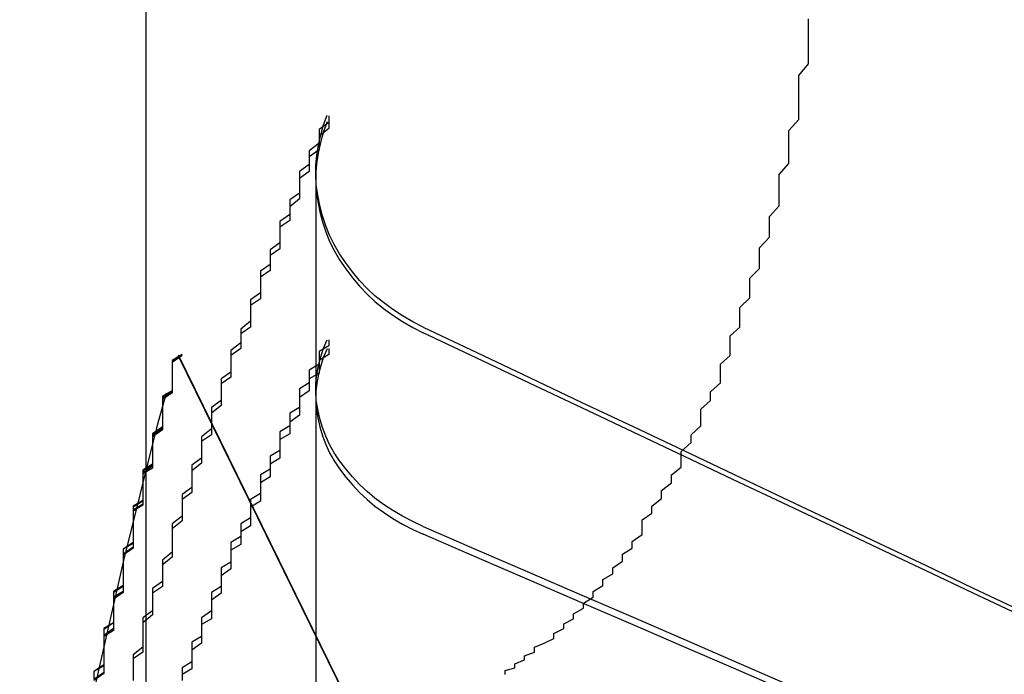
# Model space of a CAD drawing. Extents: x 2131 to 4677, y 337 to 1457.
# Drawn here: x 2291 to 2292, y 445 to 446 of the extents above; entities that cross this region are included whole.
import ezdxf

# ---------------------------------------------------------------- set-up
doc = ezdxf.new("R2010")
doc.units = 0
doc.header["$LTSCALE"] = 4
doc.linetypes.add('DASHED2', pattern=[0.375, 0.25, -0.125])
doc.layers.add('隠れ線', color=6, linetype='DASHED2')

msp = doc.modelspace()

# ---------------------------------------------------------------- linework, layer by layer
at = {"layer": '隠れ線'}
for p, q in [((2290.7034, 445.0408), (2290.7034, 449.3908)), ((2290.8766, 445.5935), (2290.8766, 445.0206)), ((2290.7361, 445.4068), (2291.114, 444.6363)), ((2290.7361, 445.4057), (2291.114, 444.6357))]:
    msp.add_line(p, q, dxfattribs=at)
for points in [[(2290.9863, 445.435), (2290.9757, 445.4405), (2290.9653, 445.4465), (2290.9553, 445.4531), (2290.9458, 445.46), (2290.9371, 445.4671), (2290.9291, 445.4746), (2290.9214, 445.4827), (2290.914, 445.4915), (2290.9072, 445.5006), (2290.9009, 445.51), (2290.8954, 445.5194), (2290.8908, 445.5288), (2290.8869, 445.5385), (2290.8835, 445.5487), (2290.8807, 445.5592), (2290.8786, 445.5698), (2290.8772, 445.5803), (2290.8766, 445.5905), (2290.8768, 445.6004), (2290.8777, 445.6107), (2290.8794, 445.6211), (2290.8817, 445.6315), (2290.8847, 445.6417), (2290.8883, 445.6514)], [(2290.8883, 445.6447), (2290.8847, 445.635), (2290.8817, 445.6249), (2290.8794, 445.6145), (2290.8777, 445.6042), (2290.8768, 445.5939), (2290.8766, 445.584), (2290.8772, 445.5739), (2290.8786, 445.5634), (2290.8807, 445.5529), (2290.8835, 445.5424), (2290.8869, 445.5322), (2290.8908, 445.5225), (2290.8954, 445.5132), (2290.9009, 445.5038), (2290.9072, 445.4945), (2290.914, 445.4854), (2290.9214, 445.4767), (2290.9291, 445.4685), (2290.9371, 445.4611), (2290.9458, 445.454), (2290.9553, 445.4471), (2290.9653, 445.4406), (2290.9757, 445.4345), (2290.9863, 445.4291)], [(2290.9862, 445.4349), (2291.0411, 445.409), (2291.0951, 445.3834), (2291.1483, 445.3581), (2291.2008, 445.3333), (2291.2525, 445.3088), (2291.3034, 445.2846), (2291.3536, 445.2608), (2291.4031, 445.2373), (2291.452, 445.2141), (2291.5001, 445.1913), (2291.5476, 445.1687), (2291.5944, 445.1465)], [(2291.5944, 445.1413), (2291.5476, 445.1634), (2291.5001, 445.1859), (2291.452, 445.2087), (2291.4031, 445.2318), (2291.3536, 445.2553), (2291.3034, 445.279), (2291.2525, 445.3031), (2291.2008, 445.3276), (2291.1483, 445.3524), (2291.0951, 445.3776), (2291.0411, 445.4031), (2290.9862, 445.429)], [(2290.9863, 445.2313), (2290.9757, 445.2363), (2290.9653, 445.2418), (2290.9553, 445.2477), (2290.9458, 445.2539), (2290.9371, 445.2603), (2290.9291, 445.2669), (2290.9214, 445.2742), (2290.914, 445.282), (2290.9072, 445.2901), (2290.9009, 445.2984), (2290.8954, 445.3067), (2290.8908, 445.315), (2290.8869, 445.3235), (2290.8835, 445.3325), (2290.8807, 445.3417), (2290.8786, 445.351), (2290.8772, 445.3602), (2290.8766, 445.3691), (2290.8768, 445.3777), (2290.8777, 445.3867), (2290.8794, 445.3957), (2290.8817, 445.4047), (2290.8847, 445.4135), (2290.8883, 445.4219)], [(2290.8883, 445.4129), (2290.8847, 445.4045), (2290.8817, 445.3958), (2290.8794, 445.3868), (2290.8777, 445.3778), (2290.8768, 445.369), (2290.8766, 445.3603), (2290.8772, 445.3515), (2290.8786, 445.3423), (2290.8807, 445.3331), (2290.8835, 445.3239), (2290.8869, 445.315), (2290.8908, 445.3065), (2290.8954, 445.2983), (2290.9009, 445.2901), (2290.9072, 445.2818), (2290.914, 445.2737), (2290.9214, 445.266), (2290.9291, 445.2588), (2290.9371, 445.2521), (2290.9458, 445.2458), (2290.9553, 445.2396), (2290.9653, 445.2337), (2290.9757, 445.2282), (2290.9863, 445.2233)], [(2290.9862, 445.2313), (2291.0411, 445.2076), (2291.0951, 445.1842), (2291.1483, 445.1612), (2291.2008, 445.1385), (2291.2525, 445.1161), (2291.3034, 445.094), (2291.3536, 445.0723), (2291.4031, 445.0508), (2291.452, 445.0297), (2291.5001, 445.0088), (2291.5476, 444.9883), (2291.5944, 444.968)], [(2291.5944, 444.961), (2291.5476, 444.9812), (2291.5001, 445.0017), (2291.452, 445.0225), (2291.4031, 445.0435), (2291.3536, 445.0649), (2291.3034, 445.0866), (2291.2525, 445.1085), (2291.2008, 445.1308), (2291.1483, 445.1534), (2291.0951, 445.1764), (2291.0411, 445.1996), (2290.9862, 445.2233)]]:
    msp.add_lwpolyline(points, dxfattribs=at)
for points in [[(2291.07, 445.08, 0), (2291.07, 445.084, 0), (2291.08, 445.087, 0), (2291.08, 445.091, 0), (2291.09, 445.095, 0), (2291.09, 445.099, 0), (2291.1, 445.103, 0), (2291.1, 445.108, 0), (2291.11, 445.112, 0), (2291.12, 445.117, 0), (2291.12, 445.122, 0), (2291.13, 445.127, 0), (2291.13, 445.132, 0), (2291.14, 445.137, 0), (2291.14, 445.142, 0), (2291.15, 445.148, 0), (2291.15, 445.153, 0), (2291.16, 445.159, 0), (2291.16, 445.165, 0), (2291.17, 445.171, 0), (2291.17, 445.177, 0), (2291.18, 445.183, 0), (2291.18, 445.189, 0), (2291.19, 445.196, 0), (2291.19, 445.203, 0), (2291.2, 445.209, 0), (2291.2, 445.216, 0), (2291.21, 445.223, 0), (2291.21, 445.23, 0), (2291.21, 445.238, 0), (2291.22, 445.245, 0), (2291.22, 445.252, 0), (2291.23, 445.26, 0), (2291.23, 445.268, 0), (2291.24, 445.276, 0), (2291.24, 445.284, 0), (2291.25, 445.292, 0), (2291.25, 445.3, 0), (2291.25, 445.308, 0), (2291.26, 445.317, 0), (2291.26, 445.325, 0), (2291.27, 445.334, 0), (2291.27, 445.342, 0), (2291.27, 445.351, 0), (2291.28, 445.36, 0), (2291.28, 445.369, 0), (2291.29, 445.378, 0), (2291.29, 445.388, 0), (2291.29, 445.397, 0), (2291.3, 445.406, 0), (2291.3, 445.416, 0), (2291.3, 445.426, 0), (2291.31, 445.435, 0), (2291.31, 445.445, 0), (2291.31, 445.455, 0), (2291.32, 445.465, 0), (2291.32, 445.475, 0), (2291.32, 445.485, 0), (2291.33, 445.495, 0), (2291.33, 445.506, 0), (2291.33, 445.516, 0), (2291.34, 445.527, 0), (2291.34, 445.537, 0), (2291.34, 445.548, 0), (2291.35, 445.559, 0), (2291.35, 445.569, 0), (2291.35, 445.58, 0), (2291.35, 445.591, 0), (2291.36, 445.602, 0), (2291.36, 445.613, 0), (2291.36, 445.624, 0), (2291.36, 445.636, 0), (2291.37, 445.647, 0), (2291.37, 445.658, 0), (2291.37, 445.669, 0), (2291.37, 445.681, 0), (2291.37, 445.692, 0), (2291.38, 445.704, 0), (2291.38, 445.715, 0), (2291.38, 445.727, 0), (2291.38, 445.739, 0), (2291.38, 445.75, 0)], [(2290.89, 445.651, 0), (2290.89, 445.644, 0), (2290.88, 445.637, 0), (2290.88, 445.63, 0), (2290.88, 445.623, 0), (2290.87, 445.615, 0), (2290.87, 445.608, 0), (2290.87, 445.601, 0), (2290.86, 445.594, 0), (2290.86, 445.586, 0), (2290.86, 445.579, 0), (2290.86, 445.572, 0), (2290.85, 445.565, 0), (2290.85, 445.557, 0), (2290.85, 445.55, 0), (2290.84, 445.543, 0), (2290.84, 445.536, 0), (2290.84, 445.528, 0), (2290.84, 445.521, 0), (2290.83, 445.514, 0), (2290.83, 445.506, 0), (2290.83, 445.499, 0), (2290.82, 445.492, 0), (2290.82, 445.485, 0), (2290.82, 445.477, 0), (2290.82, 445.47, 0), (2290.81, 445.463, 0), (2290.81, 445.455, 0), (2290.81, 445.448, 0), (2290.81, 445.441, 0), (2290.8, 445.433, 0), (2290.8, 445.426, 0), (2290.8, 445.419, 0), (2290.79, 445.411, 0), (2290.79, 445.404, 0), (2290.79, 445.397, 0), (2290.79, 445.389, 0), (2290.78, 445.382, 0), (2290.78, 445.375, 0), (2290.78, 445.367, 0), (2290.78, 445.36, 0), (2290.77, 445.353, 0), (2290.77, 445.345, 0), (2290.77, 445.338, 0), (2290.77, 445.331, 0), (2290.76, 445.323, 0), (2290.76, 445.316, 0), (2290.76, 445.308, 0), (2290.76, 445.301, 0), (2290.75, 445.294, 0), (2290.75, 445.286, 0), (2290.75, 445.279, 0), (2290.75, 445.271, 0), (2290.74, 445.264, 0), (2290.74, 445.257, 0), (2290.74, 445.249, 0), (2290.74, 445.242, 0), (2290.73, 445.234, 0), (2290.73, 445.227, 0), (2290.73, 445.22, 0), (2290.73, 445.212, 0), (2290.73, 445.205, 0), (2290.72, 445.197, 0), (2290.72, 445.19, 0), (2290.72, 445.182, 0), (2290.72, 445.175, 0), (2290.71, 445.168, 0), (2290.71, 445.16, 0), (2290.71, 445.153, 0), (2290.71, 445.145, 0), (2290.7, 445.138, 0), (2290.7, 445.13, 0), (2290.7, 445.123, 0), (2290.7, 445.115, 0), (2290.7, 445.108, 0), (2290.69, 445.1, 0), (2290.69, 445.093, 0), (2290.69, 445.085, 0), (2290.69, 445.078, 0)], [(2290.89, 445.645, 0), (2290.89, 445.638, 0), (2290.88, 445.63, 0), (2290.88, 445.623, 0), (2290.88, 445.616, 0), (2290.87, 445.609, 0), (2290.87, 445.602, 0), (2290.87, 445.594, 0), (2290.86, 445.587, 0), (2290.86, 445.58, 0), (2290.86, 445.573, 0), (2290.86, 445.566, 0), (2290.85, 445.558, 0), (2290.85, 445.551, 0), (2290.85, 445.544, 0), (2290.84, 445.537, 0), (2290.84, 445.529, 0), (2290.84, 445.522, 0), (2290.84, 445.515, 0), (2290.83, 445.508, 0), (2290.83, 445.5, 0), (2290.83, 445.493, 0), (2290.82, 445.486, 0), (2290.82, 445.479, 0), (2290.82, 445.471, 0), (2290.82, 445.464, 0), (2290.81, 445.457, 0), (2290.81, 445.45, 0), (2290.81, 445.442, 0), (2290.81, 445.435, 0), (2290.8, 445.428, 0), (2290.8, 445.42, 0), (2290.8, 445.413, 0), (2290.79, 445.406, 0), (2290.79, 445.398, 0), (2290.79, 445.391, 0), (2290.79, 445.384, 0), (2290.78, 445.377, 0), (2290.78, 445.369, 0), (2290.78, 445.362, 0), (2290.78, 445.355, 0), (2290.77, 445.347, 0), (2290.77, 445.34, 0), (2290.77, 445.333, 0), (2290.77, 445.325, 0), (2290.76, 445.318, 0), (2290.76, 445.31, 0), (2290.76, 445.303, 0), (2290.76, 445.296, 0), (2290.75, 445.288, 0), (2290.75, 445.281, 0), (2290.75, 445.274, 0), (2290.75, 445.266, 0), (2290.74, 445.259, 0), (2290.74, 445.252, 0), (2290.74, 445.244, 0), (2290.74, 445.237, 0), (2290.73, 445.229, 0), (2290.73, 445.222, 0), (2290.73, 445.215, 0), (2290.73, 445.207, 0), (2290.73, 445.2, 0), (2290.72, 445.192, 0), (2290.72, 445.185, 0), (2290.72, 445.178, 0), (2290.72, 445.17, 0), (2290.71, 445.163, 0), (2290.71, 445.155, 0), (2290.71, 445.148, 0), (2290.71, 445.141, 0), (2290.7, 445.133, 0), (2290.7, 445.126, 0), (2290.7, 445.118, 0), (2290.7, 445.111, 0), (2290.7, 445.103, 0), (2290.69, 445.096, 0), (2290.69, 445.088, 0), (2290.69, 445.081, 0), (2290.69, 445.074, 0)], [(2290.89, 445.422, 0), (2290.89, 445.416, 0), (2290.88, 445.41, 0), (2290.88, 445.403, 0), (2290.88, 445.397, 0), (2290.87, 445.391, 0), (2290.87, 445.385, 0), (2290.87, 445.378, 0), (2290.86, 445.372, 0), (2290.86, 445.366, 0), (2290.86, 445.36, 0), (2290.86, 445.353, 0), (2290.85, 445.347, 0), (2290.85, 445.341, 0), (2290.85, 445.334, 0), (2290.84, 445.328, 0), (2290.84, 445.322, 0), (2290.84, 445.316, 0), (2290.84, 445.309, 0), (2290.83, 445.303, 0), (2290.83, 445.297, 0), (2290.83, 445.29, 0), (2290.82, 445.284, 0), (2290.82, 445.278, 0), (2290.82, 445.271, 0), (2290.82, 445.265, 0), (2290.81, 445.259, 0), (2290.81, 445.253, 0), (2290.81, 445.246, 0), (2290.81, 445.24, 0), (2290.8, 445.234, 0), (2290.8, 445.227, 0), (2290.8, 445.221, 0), (2290.79, 445.215, 0), (2290.79, 445.208, 0), (2290.79, 445.202, 0), (2290.79, 445.195, 0), (2290.78, 445.189, 0), (2290.78, 445.183, 0), (2290.78, 445.176, 0), (2290.78, 445.17, 0), (2290.77, 445.164, 0), (2290.77, 445.157, 0), (2290.77, 445.151, 0), (2290.77, 445.145, 0), (2290.76, 445.138, 0), (2290.76, 445.132, 0), (2290.76, 445.125, 0), (2290.76, 445.119, 0), (2290.75, 445.113, 0), (2290.75, 445.106, 0), (2290.75, 445.1, 0), (2290.75, 445.093, 0), (2290.74, 445.087, 0), (2290.74, 445.081, 0), (2290.74, 445.074, 0)], [(2290.74, 445.407, 0), (2290.73, 445.4, 0), (2290.73, 445.394, 0), (2290.73, 445.388, 0), (2290.73, 445.381, 0), (2290.73, 445.375, 0), (2290.73, 445.369, 0), (2290.72, 445.362, 0), (2290.72, 445.356, 0), (2290.72, 445.35, 0), (2290.72, 445.343, 0), (2290.72, 445.337, 0), (2290.72, 445.331, 0), (2290.71, 445.324, 0), (2290.71, 445.318, 0), (2290.71, 445.312, 0), (2290.71, 445.305, 0), (2290.71, 445.299, 0), (2290.71, 445.293, 0), (2290.7, 445.286, 0), (2290.7, 445.28, 0), (2290.7, 445.273, 0), (2290.7, 445.267, 0), (2290.7, 445.261, 0), (2290.7, 445.254, 0), (2290.69, 445.248, 0), (2290.69, 445.242, 0), (2290.69, 445.235, 0), (2290.69, 445.229, 0), (2290.69, 445.223, 0), (2290.69, 445.216, 0), (2290.69, 445.21, 0), (2290.68, 445.203, 0), (2290.68, 445.197, 0), (2290.68, 445.191, 0), (2290.68, 445.184, 0), (2290.68, 445.178, 0), (2290.68, 445.171, 0), (2290.68, 445.165, 0), (2290.67, 445.159, 0), (2290.67, 445.152, 0), (2290.67, 445.146, 0), (2290.67, 445.139, 0), (2290.67, 445.133, 0), (2290.67, 445.127, 0), (2290.66, 445.12, 0), (2290.66, 445.114, 0), (2290.66, 445.107, 0), (2290.66, 445.101, 0), (2290.66, 445.095, 0), (2290.66, 445.088, 0), (2290.66, 445.082, 0), (2290.65, 445.075, 0)], [(2290.74, 445.407, 0), (2290.73, 445.401, 0), (2290.73, 445.394, 0), (2290.73, 445.388, 0), (2290.73, 445.382, 0), (2290.73, 445.376, 0), (2290.73, 445.37, 0), (2290.72, 445.364, 0), (2290.72, 445.357, 0), (2290.72, 445.351, 0), (2290.72, 445.345, 0), (2290.72, 445.339, 0), (2290.72, 445.333, 0), (2290.71, 445.326, 0), (2290.71, 445.32, 0), (2290.71, 445.314, 0), (2290.71, 445.308, 0), (2290.71, 445.302, 0), (2290.71, 445.295, 0), (2290.7, 445.289, 0), (2290.7, 445.283, 0), (2290.7, 445.277, 0), (2290.7, 445.271, 0), (2290.7, 445.264, 0), (2290.7, 445.258, 0), (2290.69, 445.252, 0), (2290.69, 445.246, 0), (2290.69, 445.239, 0), (2290.69, 445.233, 0), (2290.69, 445.227, 0), (2290.69, 445.221, 0), (2290.69, 445.215, 0), (2290.68, 445.208, 0), (2290.68, 445.202, 0), (2290.68, 445.196, 0), (2290.68, 445.19, 0), (2290.68, 445.183, 0), (2290.68, 445.177, 0), (2290.68, 445.171, 0), (2290.67, 445.165, 0), (2290.67, 445.158, 0), (2290.67, 445.152, 0), (2290.67, 445.146, 0), (2290.67, 445.14, 0), (2290.67, 445.133, 0), (2290.66, 445.127, 0), (2290.66, 445.121, 0), (2290.66, 445.115, 0), (2290.66, 445.108, 0), (2290.66, 445.102, 0), (2290.66, 445.096, 0), (2290.66, 445.09, 0), (2290.65, 445.083, 0), (2290.65, 445.077, 0)], [(2290.74, 445.406, 0), (2290.73, 445.4, 0), (2290.73, 445.393, 0), (2290.73, 445.387, 0), (2290.73, 445.381, 0), (2290.73, 445.375, 0), (2290.73, 445.369, 0), (2290.72, 445.363, 0), (2290.72, 445.356, 0), (2290.72, 445.35, 0), (2290.72, 445.344, 0), (2290.72, 445.338, 0), (2290.72, 445.332, 0), (2290.71, 445.325, 0), (2290.71, 445.319, 0), (2290.71, 445.313, 0), (2290.71, 445.307, 0), (2290.71, 445.301, 0), (2290.71, 445.294, 0), (2290.7, 445.288, 0), (2290.7, 445.282, 0), (2290.7, 445.276, 0), (2290.7, 445.27, 0), (2290.7, 445.263, 0), (2290.7, 445.257, 0), (2290.69, 445.251, 0), (2290.69, 445.245, 0), (2290.69, 445.239, 0), (2290.69, 445.232, 0), (2290.69, 445.226, 0), (2290.69, 445.22, 0), (2290.69, 445.214, 0), (2290.68, 445.208, 0), (2290.68, 445.201, 0), (2290.68, 445.195, 0), (2290.68, 445.189, 0), (2290.68, 445.183, 0), (2290.68, 445.176, 0), (2290.68, 445.17, 0), (2290.67, 445.164, 0), (2290.67, 445.158, 0), (2290.67, 445.151, 0), (2290.67, 445.145, 0), (2290.67, 445.139, 0), (2290.67, 445.133, 0), (2290.66, 445.126, 0), (2290.66, 445.12, 0), (2290.66, 445.114, 0), (2290.66, 445.108, 0), (2290.66, 445.101, 0), (2290.66, 445.095, 0), (2290.66, 445.089, 0), (2290.65, 445.083, 0), (2290.65, 445.076, 0)], [(2290.74, 445.406, 0), (2290.73, 445.399, 0), (2290.73, 445.393, 0), (2290.73, 445.387, 0), (2290.73, 445.38, 0), (2290.73, 445.374, 0), (2290.73, 445.368, 0), (2290.72, 445.361, 0), (2290.72, 445.355, 0), (2290.72, 445.349, 0), (2290.72, 445.342, 0), (2290.72, 445.336, 0), (2290.72, 445.33, 0), (2290.71, 445.323, 0), (2290.71, 445.317, 0), (2290.71, 445.311, 0), (2290.71, 445.304, 0), (2290.71, 445.298, 0), (2290.71, 445.291, 0), (2290.7, 445.285, 0), (2290.7, 445.279, 0), (2290.7, 445.272, 0), (2290.7, 445.266, 0), (2290.7, 445.26, 0), (2290.7, 445.253, 0), (2290.69, 445.247, 0), (2290.69, 445.24, 0), (2290.69, 445.234, 0), (2290.69, 445.228, 0), (2290.69, 445.221, 0), (2290.69, 445.215, 0), (2290.69, 445.209, 0), (2290.68, 445.202, 0), (2290.68, 445.196, 0), (2290.68, 445.189, 0), (2290.68, 445.183, 0), (2290.68, 445.177, 0), (2290.68, 445.17, 0), (2290.68, 445.164, 0), (2290.67, 445.157, 0), (2290.67, 445.151, 0), (2290.67, 445.145, 0), (2290.67, 445.138, 0), (2290.67, 445.132, 0), (2290.67, 445.125, 0), (2290.66, 445.119, 0), (2290.66, 445.113, 0), (2290.66, 445.106, 0), (2290.66, 445.1, 0), (2290.66, 445.093, 0), (2290.66, 445.087, 0), (2290.66, 445.081, 0), (2290.65, 445.074, 0)], [(2290.89, 445.413, 0), (2290.89, 445.407, 0), (2290.88, 445.401, 0), (2290.88, 445.394, 0), (2290.88, 445.388, 0), (2290.87, 445.382, 0), (2290.87, 445.376, 0), (2290.87, 445.37, 0), (2290.86, 445.363, 0), (2290.86, 445.357, 0), (2290.86, 445.351, 0), (2290.86, 445.345, 0), (2290.85, 445.338, 0), (2290.85, 445.332, 0), (2290.85, 445.326, 0), (2290.84, 445.32, 0), (2290.84, 445.313, 0), (2290.84, 445.307, 0), (2290.84, 445.301, 0), (2290.83, 445.295, 0), (2290.83, 445.288, 0), (2290.83, 445.282, 0), (2290.82, 445.276, 0), (2290.82, 445.27, 0), (2290.82, 445.263, 0), (2290.82, 445.257, 0), (2290.81, 445.251, 0), (2290.81, 445.245, 0), (2290.81, 445.238, 0), (2290.81, 445.232, 0), (2290.8, 445.226, 0), (2290.8, 445.219, 0), (2290.8, 445.213, 0), (2290.79, 445.207, 0), (2290.79, 445.2, 0), (2290.79, 445.194, 0), (2290.79, 445.188, 0), (2290.78, 445.181, 0), (2290.78, 445.175, 0), (2290.78, 445.169, 0), (2290.78, 445.163, 0), (2290.77, 445.156, 0), (2290.77, 445.15, 0), (2290.77, 445.143, 0), (2290.77, 445.137, 0), (2290.76, 445.131, 0), (2290.76, 445.124, 0), (2290.76, 445.118, 0), (2290.76, 445.112, 0), (2290.75, 445.105, 0), (2290.75, 445.099, 0), (2290.75, 445.093, 0), (2290.75, 445.086, 0), (2290.74, 445.08, 0)]]:
    msp.add_polyline3d(points, dxfattribs=at)
msp.add_arc((2297.0034, 443.6908), 6.5, 151.82727, 171.5371, dxfattribs=at)

doc.saveas('drawing.dxf')
